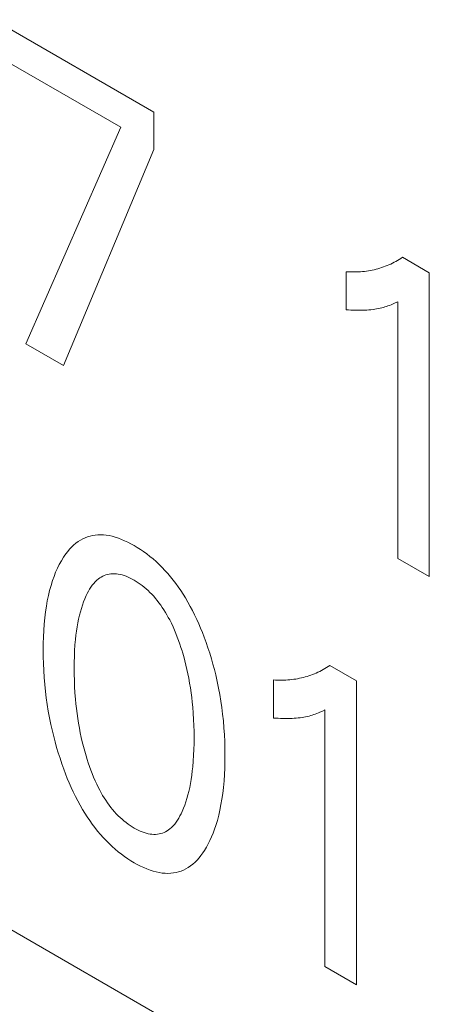
# Model space of a CAD drawing. Extents: x -6709 to 17874, y -22373 to 568.
# Drawn here: x 16501 to 16503, y -11835 to -11830 of the extents above; entities that cross this region are included whole.
import ezdxf

# ---------------------------------------------------------------- set-up
doc = ezdxf.new("R2010")
doc.units = 0
doc.header["$MEASUREMENT"] = 0
doc.layers.add('40000_ISO', color=7, linetype='CONTINUOUS')

msp = doc.modelspace()

# ---------------------------------------------------------------- linework, layer by layer
at = {"layer": '40000_ISO', "color": 4, "linetype": 'Continuous', "lineweight": 0}
for p, q in [((16500.5643, -11830.1193), (16501.2915, -11830.5391)), ((16501.1406, -11830.6074), (16500.5643, -11830.2747)), ((16501.2915, -11830.5391), (16501.2915, -11830.7093)), ((16500.7091, -11831.5909), (16501.1406, -11830.6074)), ((16501.2915, -11830.7093), (16500.8813, -11831.6903)), ((16502.3496, -11831.236), (16502.3414, -11831.2393)), ((16502.3578, -11831.2326), (16502.3496, -11831.236)), ((16502.3659, -11831.2289), (16502.3578, -11831.2326)), ((16502.3739, -11831.2251), (16502.3659, -11831.2289)), ((16502.3818, -11831.2211), (16502.3739, -11831.2251)), ((16502.3896, -11831.2169), (16502.3818, -11831.2211)), ((16502.3973, -11831.2125), (16502.3896, -11831.2169)), ((16502.4049, -11831.2079), (16502.3973, -11831.2125)), ((16502.4123, -11831.2032), (16502.4049, -11831.2079)), ((16502.4197, -11831.1983), (16502.4123, -11831.2032)), ((16502.4197, -11831.1983), (16502.541, -11831.2684)), ((16502.1634, -11831.437), (16502.1634, -11831.2638)), ((16502.173, -11831.2644), (16502.1634, -11831.2638)), ((16502.1825, -11831.2649), (16502.173, -11831.2644)), ((16502.1919, -11831.2651), (16502.1825, -11831.2649)), ((16502.2013, -11831.2651), (16502.1919, -11831.2651)), ((16502.2106, -11831.2649), (16502.2013, -11831.2651)), ((16502.2198, -11831.2646), (16502.2106, -11831.2649)), ((16502.2289, -11831.264), (16502.2198, -11831.2646)), ((16502.238, -11831.2632), (16502.2289, -11831.264)), ((16502.247, -11831.2623), (16502.238, -11831.2632)), ((16502.2559, -11831.2612), (16502.247, -11831.2623)), ((16502.2648, -11831.2598), (16502.2559, -11831.2612)), ((16502.2737, -11831.2583), (16502.2648, -11831.2598)), ((16502.2824, -11831.2566), (16502.2737, -11831.2583)), ((16502.2911, -11831.2546), (16502.2824, -11831.2566)), ((16502.2997, -11831.2526), (16502.2911, -11831.2546)), ((16502.3082, -11831.2503), (16502.2997, -11831.2526)), ((16502.3166, -11831.2478), (16502.3082, -11831.2503)), ((16502.325, -11831.2452), (16502.3166, -11831.2478)), ((16502.3332, -11831.2423), (16502.325, -11831.2452)), ((16502.3414, -11831.2393), (16502.3332, -11831.2423)), ((16502.541, -11831.2684), (16502.541, -11832.6485)), ((16502.3605, -11831.4167), (16502.3676, -11831.4139)), ((16502.3676, -11831.4139), (16502.3747, -11831.4108)), ((16502.3747, -11831.4108), (16502.3863, -11831.4056)), ((16502.3863, -11831.4056), (16502.3977, -11831.4001)), ((16502.3977, -11832.5658), (16502.3977, -11831.4001)), ((16502.1634, -11831.437), (16502.1745, -11831.4377)), ((16502.1745, -11831.4377), (16502.1855, -11831.4382)), ((16502.1855, -11831.4382), (16502.1965, -11831.4387)), ((16502.1965, -11831.4387), (16502.2074, -11831.439)), ((16502.2074, -11831.439), (16502.2183, -11831.4392)), ((16502.2183, -11831.4392), (16502.2291, -11831.4392)), ((16502.2291, -11831.4392), (16502.2387, -11831.439)), ((16502.2387, -11831.439), (16502.2483, -11831.4386)), ((16502.2483, -11831.4386), (16502.2578, -11831.4381)), ((16502.2578, -11831.4381), (16502.2672, -11831.4374)), ((16502.2672, -11831.4374), (16502.2765, -11831.4365)), ((16502.2765, -11831.4365), (16502.2858, -11831.4354)), ((16502.2858, -11831.4354), (16502.2939, -11831.4343)), ((16502.2939, -11831.4343), (16502.3019, -11831.433)), ((16502.3019, -11831.433), (16502.3099, -11831.4315)), ((16502.3099, -11831.4315), (16502.3178, -11831.4298)), ((16502.3178, -11831.4298), (16502.3256, -11831.4279)), ((16502.3256, -11831.4279), (16502.3333, -11831.4258)), ((16502.3333, -11831.4258), (16502.34, -11831.4238)), ((16502.34, -11831.4238), (16502.3467, -11831.4217)), ((16502.3467, -11831.4217), (16502.3532, -11831.4194)), ((16502.3532, -11831.4194), (16502.3605, -11831.4167)), ((16500.8813, -11831.6903), (16500.7091, -11831.5909)), ((16500.9467, -11832.4895), (16500.9364, -11832.4972)), ((16500.9575, -11832.4826), (16500.9467, -11832.4895)), ((16500.9687, -11832.4765), (16500.9575, -11832.4826)), ((16500.9792, -11832.4718), (16500.9687, -11832.4765)), ((16500.99, -11832.4677), (16500.9792, -11832.4718)), ((16501.0012, -11832.4644), (16500.99, -11832.4677)), ((16501.0127, -11832.4618), (16501.0012, -11832.4644)), ((16501.0245, -11832.4599), (16501.0127, -11832.4618)), ((16501.0366, -11832.4588), (16501.0245, -11832.4599)), ((16501.049, -11832.4585), (16501.0366, -11832.4588)), ((16501.0617, -11832.459), (16501.049, -11832.4585)), ((16501.0746, -11832.4603), (16501.0617, -11832.459)), ((16501.0881, -11832.4624), (16501.0746, -11832.4603)), ((16501.1018, -11832.4655), (16501.0881, -11832.4624)), ((16501.1156, -11832.4693), (16501.1018, -11832.4655)), ((16501.1297, -11832.4739), (16501.1156, -11832.4693)), ((16501.1438, -11832.4793), (16501.1297, -11832.4739)), ((16501.1581, -11832.4854), (16501.1438, -11832.4793)), ((16501.1724, -11832.4921), (16501.1581, -11832.4854)), ((16500.9082, -11832.5242), (16500.8996, -11832.5344)), ((16500.9172, -11832.5146), (16500.9082, -11832.5242)), ((16500.9266, -11832.5056), (16500.9172, -11832.5146)), ((16500.9364, -11832.4972), (16500.9266, -11832.5056)), ((16501.1868, -11832.4995), (16501.1724, -11832.4921)), ((16501.2012, -11832.5076), (16501.1868, -11832.4995)), ((16501.2157, -11832.5162), (16501.2012, -11832.5076)), ((16501.2301, -11832.5254), (16501.2157, -11832.5162)), ((16501.2445, -11832.5352), (16501.2301, -11832.5254)), ((16500.8709, -11832.5766), (16500.8617, -11832.5933)), ((16500.8807, -11832.5605), (16500.8709, -11832.5766)), ((16500.8835, -11832.5563), (16500.8807, -11832.5605)), ((16500.8914, -11832.5451), (16500.8835, -11832.5563)), ((16500.8996, -11832.5344), (16500.8914, -11832.5451)), ((16501.2588, -11832.5456), (16501.2445, -11832.5352)), ((16501.273, -11832.5566), (16501.2588, -11832.5456)), ((16501.287, -11832.5682), (16501.273, -11832.5566)), ((16501.301, -11832.5805), (16501.287, -11832.5682)), ((16502.541, -11832.6485), (16502.3977, -11832.5658)), ((16500.8531, -11832.6107), (16500.8451, -11832.6288)), ((16500.8617, -11832.5933), (16500.8531, -11832.6107)), ((16501.3147, -11832.5933), (16501.301, -11832.5805)), ((16501.3282, -11832.6067), (16501.3147, -11832.5933)), ((16501.3411, -11832.6203), (16501.3282, -11832.6067)), ((16501.3538, -11832.6344), (16501.3411, -11832.6203)), ((16500.8309, -11832.6667), (16500.824, -11832.6889)), ((16500.8377, -11832.6474), (16500.8309, -11832.6667)), ((16500.8451, -11832.6288), (16500.8377, -11832.6474)), ((16501.0247, -11832.6723), (16501.032, -11832.6652)), ((16501.032, -11832.6652), (16501.0398, -11832.6588)), ((16501.0398, -11832.6588), (16501.046, -11832.6544)), ((16501.046, -11832.6544), (16501.0524, -11832.6504)), ((16501.0524, -11832.6504), (16501.0591, -11832.6468)), ((16501.0591, -11832.6468), (16501.066, -11832.6436)), ((16501.066, -11832.6436), (16501.0732, -11832.641)), ((16501.0732, -11832.641), (16501.0806, -11832.6388)), ((16501.0806, -11832.6388), (16501.0882, -11832.6371)), ((16501.0882, -11832.6371), (16501.0961, -11832.636)), ((16501.0961, -11832.636), (16501.1041, -11832.6354)), ((16501.1041, -11832.6354), (16501.1124, -11832.6354)), ((16501.1124, -11832.6354), (16501.1207, -11832.636)), ((16501.1207, -11832.636), (16501.1292, -11832.6372)), ((16501.1292, -11832.6372), (16501.1379, -11832.6389)), ((16501.1379, -11832.6389), (16501.1467, -11832.6411)), ((16501.1467, -11832.6411), (16501.1556, -11832.6439)), ((16501.1556, -11832.6439), (16501.1646, -11832.6472)), ((16501.1646, -11832.6472), (16501.1737, -11832.651)), ((16501.1737, -11832.651), (16501.1828, -11832.6552)), ((16501.1828, -11832.6552), (16501.192, -11832.6599)), ((16501.192, -11832.6599), (16501.2012, -11832.665)), ((16501.2012, -11832.665), (16501.2104, -11832.6705)), ((16501.3662, -11832.6491), (16501.3538, -11832.6344)), ((16501.3783, -11832.6642), (16501.3662, -11832.6491)), ((16501.3902, -11832.6797), (16501.3783, -11832.6642)), ((16500.8177, -11832.7117), (16500.8122, -11832.7351)), ((16500.824, -11832.6889), (16500.8177, -11832.7117)), ((16500.9937, -11832.7152), (16500.9992, -11832.7057)), ((16500.9992, -11832.7057), (16501.005, -11832.6967)), ((16501.005, -11832.6967), (16501.0112, -11832.688)), ((16501.0112, -11832.688), (16501.0177, -11832.6799)), ((16501.0177, -11832.6799), (16501.0247, -11832.6723)), ((16501.2104, -11832.6705), (16501.2196, -11832.6764)), ((16501.2196, -11832.6764), (16501.2288, -11832.6828)), ((16501.2288, -11832.6828), (16501.2379, -11832.6895)), ((16501.2379, -11832.6895), (16501.2469, -11832.6966)), ((16501.2469, -11832.6966), (16501.2558, -11832.7041)), ((16501.2558, -11832.7041), (16501.2646, -11832.712)), ((16501.2646, -11832.712), (16501.2733, -11832.7203)), ((16501.4017, -11832.6956), (16501.3902, -11832.6797)), ((16501.4129, -11832.7118), (16501.4017, -11832.6956)), ((16501.4237, -11832.7284), (16501.4129, -11832.7118)), ((16500.8122, -11832.7351), (16500.8072, -11832.7591)), ((16500.9719, -11832.7631), (16500.9775, -11832.7489)), ((16500.9775, -11832.7489), (16500.9836, -11832.7351)), ((16500.9836, -11832.7351), (16500.9885, -11832.725)), ((16500.9885, -11832.725), (16500.9937, -11832.7152)), ((16501.2733, -11832.7203), (16501.2818, -11832.729)), ((16501.2818, -11832.729), (16501.2901, -11832.738)), ((16501.2901, -11832.738), (16501.2984, -11832.7476)), ((16501.2984, -11832.7476), (16501.3064, -11832.7574)), ((16501.3064, -11832.7574), (16501.3142, -11832.7676)), ((16501.4341, -11832.7452), (16501.4237, -11832.7284)), ((16501.4453, -11832.7643), (16501.4341, -11832.7452)), ((16500.803, -11832.7835), (16500.7993, -11832.8085)), ((16500.8072, -11832.7591), (16500.803, -11832.7835)), ((16500.9574, -11832.808), (16500.9618, -11832.7927)), ((16500.9618, -11832.7927), (16500.9666, -11832.7777)), ((16500.9666, -11832.7777), (16500.9719, -11832.7631)), ((16501.3142, -11832.7676), (16501.3219, -11832.7781)), ((16501.3219, -11832.7781), (16501.3293, -11832.7888)), ((16501.3293, -11832.7888), (16501.3364, -11832.7997)), ((16501.3364, -11832.7997), (16501.3434, -11832.8109)), ((16501.456, -11832.7836), (16501.4453, -11832.7643)), ((16501.4663, -11832.8031), (16501.456, -11832.7836)), ((16500.796, -11832.8363), (16500.7933, -11832.8645)), ((16500.7993, -11832.8085), (16500.796, -11832.8363)), ((16500.9457, -11832.8591), (16500.9493, -11832.8412)), ((16500.9493, -11832.8412), (16500.9533, -11832.8237)), ((16500.9533, -11832.8237), (16500.9574, -11832.808)), ((16501.3434, -11832.8109), (16501.35, -11832.8222)), ((16501.35, -11832.8222), (16501.3565, -11832.8336)), ((16501.3565, -11832.8336), (16501.3627, -11832.8452)), ((16501.3627, -11832.8452), (16501.3704, -11832.8606)), ((16501.4761, -11832.8229), (16501.4663, -11832.8031)), ((16501.4855, -11832.8427), (16501.4761, -11832.8229)), ((16501.4944, -11832.8627), (16501.4855, -11832.8427)), ((16500.7933, -11832.8645), (16500.7913, -11832.8933)), ((16500.9396, -11832.8958), (16500.9425, -11832.8773)), ((16500.9425, -11832.8773), (16500.9457, -11832.8591)), ((16501.3704, -11832.8606), (16501.3778, -11832.8761)), ((16501.3778, -11832.8761), (16501.3847, -11832.8917)), ((16501.3847, -11832.8917), (16501.3913, -11832.9074)), ((16501.503, -11832.8828), (16501.4944, -11832.8627)), ((16501.5111, -11832.903), (16501.503, -11832.8828)), ((16500.7899, -11832.9224), (16500.789, -11832.9518)), ((16500.7913, -11832.8933), (16500.7899, -11832.9224)), ((16500.9328, -11832.9591), (16500.9351, -11832.9336)), ((16500.9351, -11832.9336), (16500.9372, -11832.9145)), ((16500.9372, -11832.9145), (16500.9396, -11832.8958)), ((16501.3913, -11832.9074), (16501.3974, -11832.9232)), ((16501.3974, -11832.9232), (16501.4033, -11832.939)), ((16501.5189, -11832.9232), (16501.5111, -11832.903)), ((16501.528, -11832.9477), (16501.5189, -11832.9232)), ((16500.789, -11832.9518), (16500.7888, -11832.9817)), ((16500.9311, -11832.985), (16500.9328, -11832.9591)), ((16501.4033, -11832.939), (16501.4087, -11832.9548)), ((16501.4087, -11832.9548), (16501.4139, -11832.9706)), ((16501.4139, -11832.9706), (16501.4188, -11832.9864)), ((16501.5365, -11832.9723), (16501.528, -11832.9477)), ((16501.5445, -11832.9968), (16501.5365, -11832.9723)), ((16500.7888, -11832.9817), (16500.789, -11833.0123)), ((16500.789, -11833.0123), (16500.7898, -11833.0432)), ((16500.9293, -11833.0378), (16500.93, -11833.0112)), ((16500.93, -11833.0112), (16500.9311, -11832.985)), ((16501.4188, -11832.9864), (16501.4205, -11832.9919)), ((16501.4205, -11832.9919), (16501.4262, -11833.0118)), ((16501.4262, -11833.0118), (16501.4316, -11833.0316)), ((16501.552, -11833.0213), (16501.5445, -11832.9968)), ((16501.559, -11833.0457), (16501.552, -11833.0213)), ((16500.7898, -11833.0432), (16500.7912, -11833.0744)), ((16500.929, -11833.0646), (16500.9293, -11833.0378)), ((16500.9292, -11833.0921), (16500.929, -11833.0646)), ((16501.4316, -11833.0316), (16501.4365, -11833.0513)), ((16501.4365, -11833.0513), (16501.4411, -11833.071)), ((16501.4411, -11833.071), (16501.4453, -11833.0905)), ((16501.5655, -11833.0701), (16501.559, -11833.0457)), ((16501.5716, -11833.0943), (16501.5655, -11833.0701)), ((16502.0595, -11833.0707), (16502.0517, -11833.0749)), ((16502.0671, -11833.0663), (16502.0595, -11833.0707)), ((16502.0747, -11833.0618), (16502.0671, -11833.0663)), ((16502.0822, -11833.057), (16502.0747, -11833.0618)), ((16502.0896, -11833.0521), (16502.0822, -11833.057)), ((16502.0896, -11833.0521), (16502.2109, -11833.1222)), ((16500.7912, -11833.0744), (16500.7932, -11833.106)), ((16500.7932, -11833.106), (16500.7958, -11833.1378)), ((16500.9299, -11833.1198), (16500.9292, -11833.0921)), ((16501.4453, -11833.0905), (16501.4492, -11833.11)), ((16501.4492, -11833.11), (16501.4532, -11833.1322)), ((16501.5785, -11833.1245), (16501.5716, -11833.0943)), ((16501.9258, -11833.115), (16501.9169, -11833.1161)), ((16501.9347, -11833.1136), (16501.9258, -11833.115)), ((16501.9436, -11833.1121), (16501.9347, -11833.1136)), ((16501.9523, -11833.1104), (16501.9436, -11833.1121)), ((16501.961, -11833.1085), (16501.9523, -11833.1104)), ((16501.9696, -11833.1064), (16501.961, -11833.1085)), ((16501.9781, -11833.1041), (16501.9696, -11833.1064)), ((16501.9865, -11833.1016), (16501.9781, -11833.1041)), ((16501.9948, -11833.099), (16501.9865, -11833.1016)), ((16502.0031, -11833.0961), (16501.9948, -11833.099)), ((16502.0112, -11833.0931), (16502.0031, -11833.0961)), ((16502.0195, -11833.0899), (16502.0112, -11833.0931)), ((16502.0277, -11833.0864), (16502.0195, -11833.0899)), ((16502.0358, -11833.0827), (16502.0277, -11833.0864)), ((16502.0438, -11833.0789), (16502.0358, -11833.0827)), ((16502.0517, -11833.0749), (16502.0438, -11833.0789)), ((16500.7958, -11833.1378), (16500.7991, -11833.17)), ((16500.9311, -11833.1478), (16500.9299, -11833.1198)), ((16500.9328, -11833.1761), (16500.9311, -11833.1478)), ((16501.4532, -11833.1322), (16501.4568, -11833.1542)), ((16501.4568, -11833.1542), (16501.46, -11833.1761)), ((16501.5848, -11833.1545), (16501.5785, -11833.1245)), ((16501.5903, -11833.1844), (16501.5848, -11833.1545)), ((16501.8333, -11833.2908), (16501.8333, -11833.1176)), ((16501.8429, -11833.1183), (16501.8333, -11833.1176)), ((16501.8524, -11833.1187), (16501.8429, -11833.1183)), ((16501.8618, -11833.1189), (16501.8524, -11833.1187)), ((16501.8712, -11833.1189), (16501.8618, -11833.1189)), ((16501.8804, -11833.1188), (16501.8712, -11833.1189)), ((16501.8897, -11833.1184), (16501.8804, -11833.1188)), ((16501.8988, -11833.1178), (16501.8897, -11833.1184)), ((16501.9079, -11833.1171), (16501.8988, -11833.1178)), ((16501.9169, -11833.1161), (16501.9079, -11833.1171)), ((16502.2109, -11833.1222), (16502.2109, -11834.5024)), ((16500.7991, -11833.17), (16500.8027, -11833.1995)), ((16500.8027, -11833.1995), (16500.8069, -11833.2293)), ((16500.935, -11833.2046), (16500.9328, -11833.1761)), ((16500.9371, -11833.2263), (16500.935, -11833.2046)), ((16501.46, -11833.1761), (16501.4628, -11833.1978)), ((16501.4628, -11833.1978), (16501.4653, -11833.2194)), ((16501.5952, -11833.214), (16501.5903, -11833.1844)), ((16500.8069, -11833.2293), (16500.8118, -11833.2593)), ((16500.9395, -11833.2482), (16500.9371, -11833.2263)), ((16500.9423, -11833.2703), (16500.9395, -11833.2482)), ((16501.4653, -11833.2194), (16501.4674, -11833.2409)), ((16501.4674, -11833.2409), (16501.4696, -11833.269)), ((16501.5995, -11833.2434), (16501.5952, -11833.214)), ((16501.6032, -11833.2726), (16501.5995, -11833.2434)), ((16500.8118, -11833.2593), (16500.8172, -11833.2896)), ((16500.8172, -11833.2896), (16500.8234, -11833.32)), ((16500.9454, -11833.2925), (16500.9423, -11833.2703)), ((16500.949, -11833.3148), (16500.9454, -11833.2925)), ((16501.4696, -11833.269), (16501.4713, -11833.2969)), ((16501.6065, -11833.3042), (16501.6032, -11833.2726)), ((16501.8333, -11833.2908), (16501.8443, -11833.2915)), ((16501.8443, -11833.2915), (16501.8554, -11833.2921)), ((16501.8554, -11833.2921), (16501.8664, -11833.2925)), ((16501.8664, -11833.2925), (16501.8773, -11833.2928)), ((16501.8773, -11833.2928), (16501.8882, -11833.293)), ((16501.8882, -11833.293), (16501.899, -11833.293)), ((16501.899, -11833.293), (16501.9086, -11833.2928)), ((16501.9086, -11833.2928), (16501.9182, -11833.2925)), ((16501.9182, -11833.2925), (16501.9276, -11833.2919)), ((16501.9276, -11833.2919), (16501.937, -11833.2913)), ((16501.937, -11833.2913), (16501.9464, -11833.2904)), ((16501.9464, -11833.2904), (16501.9556, -11833.2893)), ((16501.9556, -11833.2893), (16501.9637, -11833.2881)), ((16501.9637, -11833.2881), (16501.9718, -11833.2868)), ((16501.9718, -11833.2868), (16501.9797, -11833.2853)), ((16501.9797, -11833.2853), (16501.9876, -11833.2836)), ((16501.9876, -11833.2836), (16501.9954, -11833.2817)), ((16501.9954, -11833.2817), (16502.0031, -11833.2796)), ((16502.0031, -11833.2796), (16502.0099, -11833.2777)), ((16502.0099, -11833.2777), (16502.0165, -11833.2755)), ((16502.0165, -11833.2755), (16502.0231, -11833.2732)), ((16502.0231, -11833.2732), (16502.0303, -11833.2705)), ((16502.0303, -11833.2705), (16502.0375, -11833.2677)), ((16502.0375, -11833.2677), (16502.0446, -11833.2647)), ((16502.0446, -11833.2647), (16502.0562, -11833.2594)), ((16502.0562, -11833.2594), (16502.0676, -11833.2539)), ((16502.0676, -11834.4196), (16502.0676, -11833.2539)), ((16500.8234, -11833.32), (16500.8302, -11833.3506)), ((16500.953, -11833.3373), (16500.949, -11833.3148)), ((16500.957, -11833.3579), (16500.953, -11833.3373)), ((16501.4713, -11833.2969), (16501.4725, -11833.3245)), ((16501.4725, -11833.3245), (16501.4732, -11833.3518)), ((16501.6092, -11833.3356), (16501.6065, -11833.3042)), ((16501.6112, -11833.3666), (16501.6092, -11833.3356)), ((16500.8302, -11833.3506), (16500.8362, -11833.3751)), ((16500.8362, -11833.3751), (16500.8426, -11833.3996)), ((16500.9613, -11833.3787), (16500.957, -11833.3579)), ((16500.9661, -11833.3995), (16500.9613, -11833.3787)), ((16501.4732, -11833.3518), (16501.4734, -11833.3789)), ((16501.4734, -11833.3789), (16501.4732, -11833.4061)), ((16501.6126, -11833.3974), (16501.6112, -11833.3666)), ((16500.8426, -11833.3996), (16500.8495, -11833.4243)), ((16500.8495, -11833.4243), (16500.8569, -11833.449)), ((16500.9713, -11833.4205), (16500.9661, -11833.3995)), ((16500.9768, -11833.4415), (16500.9713, -11833.4205)), ((16501.4732, -11833.4061), (16501.4726, -11833.4331)), ((16501.6134, -11833.4278), (16501.6126, -11833.3974)), ((16501.6137, -11833.4579), (16501.6134, -11833.4278)), ((16500.8569, -11833.449), (16500.8648, -11833.4738)), ((16500.9829, -11833.4626), (16500.9768, -11833.4415)), ((16500.9878, -11833.4787), (16500.9829, -11833.4626)), ((16501.4714, -11833.4597), (16501.4697, -11833.486)), ((16501.4726, -11833.4331), (16501.4714, -11833.4597)), ((16501.6135, -11833.4882), (16501.6137, -11833.4579)), ((16500.8648, -11833.4738), (16500.8731, -11833.4986)), ((16500.8731, -11833.4986), (16500.882, -11833.5234)), ((16500.9929, -11833.4949), (16500.9878, -11833.4787)), ((16500.9984, -11833.5111), (16500.9929, -11833.4949)), ((16501.0042, -11833.5272), (16500.9984, -11833.5111)), ((16501.4675, -11833.512), (16501.4654, -11833.5313)), ((16501.4697, -11833.486), (16501.4675, -11833.512)), ((16501.6113, -11833.5477), (16501.6127, -11833.5181)), ((16501.6127, -11833.5181), (16501.6135, -11833.4882)), ((16500.882, -11833.5234), (16500.8898, -11833.5441)), ((16500.8898, -11833.5441), (16500.898, -11833.5648)), ((16501.0104, -11833.5433), (16501.0042, -11833.5272)), ((16501.017, -11833.5594), (16501.0104, -11833.5433)), ((16501.0239, -11833.5754), (16501.017, -11833.5594)), ((16501.463, -11833.5505), (16501.4602, -11833.5693)), ((16501.4654, -11833.5313), (16501.463, -11833.5505)), ((16501.6093, -11833.5768), (16501.6113, -11833.5477)), ((16500.898, -11833.5648), (16500.9066, -11833.5853)), ((16500.9066, -11833.5853), (16500.9156, -11833.6059)), ((16500.9156, -11833.6059), (16500.925, -11833.6263)), ((16501.0313, -11833.5913), (16501.0239, -11833.5754)), ((16501.0391, -11833.6072), (16501.0313, -11833.5913)), ((16501.0453, -11833.6189), (16501.0391, -11833.6072)), ((16501.4535, -11833.6061), (16501.4495, -11833.6239)), ((16501.457, -11833.5878), (16501.4535, -11833.6061)), ((16501.4602, -11833.5693), (16501.457, -11833.5878)), ((16501.6033, -11833.6338), (16501.6066, -11833.6056)), ((16501.6066, -11833.6056), (16501.6093, -11833.5768)), ((16500.925, -11833.6263), (16500.9349, -11833.6465)), ((16500.9349, -11833.6465), (16500.9452, -11833.6666)), ((16501.0518, -11833.6306), (16501.0453, -11833.6189)), ((16501.0584, -11833.6421), (16501.0518, -11833.6306)), ((16501.0654, -11833.6534), (16501.0584, -11833.6421)), ((16501.4455, -11833.64), (16501.4411, -11833.6557)), ((16501.4495, -11833.6239), (16501.4455, -11833.64)), ((16501.5997, -11833.6592), (16501.6033, -11833.6338)), ((16500.9452, -11833.6666), (16500.956, -11833.6864)), ((16500.956, -11833.6864), (16500.9674, -11833.7061)), ((16501.0726, -11833.6646), (16501.0654, -11833.6534)), ((16501.08, -11833.6755), (16501.0726, -11833.6646)), ((16501.0876, -11833.6862), (16501.08, -11833.6755)), ((16501.0955, -11833.6966), (16501.0876, -11833.6862)), ((16501.1036, -11833.7067), (16501.0955, -11833.6966)), ((16501.4312, -11833.686), (16501.4256, -11833.7006)), ((16501.4364, -11833.671), (16501.4312, -11833.686)), ((16501.4411, -11833.6557), (16501.4364, -11833.671)), ((16501.5907, -11833.7086), (16501.5955, -11833.6842)), ((16501.5955, -11833.6842), (16501.5997, -11833.6592)), ((16500.9674, -11833.7061), (16500.9778, -11833.7232)), ((16500.9778, -11833.7232), (16500.9886, -11833.7401)), ((16500.9886, -11833.7401), (16500.9998, -11833.7566)), ((16501.1119, -11833.7164), (16501.1036, -11833.7067)), ((16501.1203, -11833.7256), (16501.1119, -11833.7164)), ((16501.1288, -11833.7343), (16501.1203, -11833.7256)), ((16501.1375, -11833.7427), (16501.1288, -11833.7343)), ((16501.4095, -11833.7354), (16501.4041, -11833.7453)), ((16501.4147, -11833.7252), (16501.4095, -11833.7354)), ((16501.4196, -11833.7148), (16501.4147, -11833.7252)), ((16501.4256, -11833.7006), (16501.4196, -11833.7148)), ((16501.5791, -11833.7558), (16501.5852, -11833.7325)), ((16501.5852, -11833.7325), (16501.5907, -11833.7086)), ((16500.9998, -11833.7566), (16501.0114, -11833.7729)), ((16501.0114, -11833.7729), (16501.0233, -11833.7887)), ((16501.1464, -11833.7508), (16501.1375, -11833.7427)), ((16501.1553, -11833.7584), (16501.1464, -11833.7508)), ((16501.1644, -11833.7656), (16501.1553, -11833.7584)), ((16501.1735, -11833.7724), (16501.1644, -11833.7656)), ((16501.1827, -11833.7788), (16501.1735, -11833.7724)), ((16501.192, -11833.7848), (16501.1827, -11833.7788)), ((16501.2012, -11833.7904), (16501.192, -11833.7848)), ((16501.3786, -11833.7802), (16501.3712, -11833.7875)), ((16501.3855, -11833.7722), (16501.3786, -11833.7802)), ((16501.3921, -11833.7637), (16501.3855, -11833.7722)), ((16501.3982, -11833.7547), (16501.3921, -11833.7637)), ((16501.4041, -11833.7453), (16501.3982, -11833.7547)), ((16501.5663, -11833.7962), (16501.5723, -11833.7785)), ((16501.5723, -11833.7785), (16501.5791, -11833.7558)), ((16501.0233, -11833.7887), (16501.0355, -11833.8042)), ((16501.0355, -11833.8042), (16501.048, -11833.8191)), ((16501.048, -11833.8191), (16501.0607, -11833.8336)), ((16501.2105, -11833.7955), (16501.2012, -11833.7904)), ((16501.2197, -11833.8002), (16501.2105, -11833.7955)), ((16501.2289, -11833.8044), (16501.2197, -11833.8002)), ((16501.2381, -11833.8081), (16501.2289, -11833.8044)), ((16501.2471, -11833.8114), (16501.2381, -11833.8081)), ((16501.2561, -11833.8141), (16501.2471, -11833.8114)), ((16501.2649, -11833.8163), (16501.2561, -11833.8141)), ((16501.2736, -11833.818), (16501.2649, -11833.8163)), ((16501.2822, -11833.819), (16501.2736, -11833.818)), ((16501.2905, -11833.8195), (16501.2822, -11833.819)), ((16501.2989, -11833.8194), (16501.2905, -11833.8195)), ((16501.307, -11833.8187), (16501.2989, -11833.8194)), ((16501.3148, -11833.8174), (16501.307, -11833.8187)), ((16501.3225, -11833.8156), (16501.3148, -11833.8174)), ((16501.3299, -11833.8132), (16501.3225, -11833.8156)), ((16501.3371, -11833.8103), (16501.3299, -11833.8132)), ((16501.344, -11833.807), (16501.3371, -11833.8103)), ((16501.3507, -11833.8032), (16501.344, -11833.807)), ((16501.3572, -11833.7989), (16501.3507, -11833.8032)), ((16501.3633, -11833.7943), (16501.3572, -11833.7989)), ((16501.3712, -11833.7875), (16501.3633, -11833.7943)), ((16501.5456, -11833.8464), (16501.553, -11833.8302)), ((16501.553, -11833.8302), (16501.5599, -11833.8134)), ((16501.5599, -11833.8134), (16501.5663, -11833.7962)), ((16501.0607, -11833.8336), (16501.0738, -11833.8475)), ((16501.0738, -11833.8475), (16501.0873, -11833.8611)), ((16501.0873, -11833.8611), (16501.1011, -11833.8741)), ((16501.1011, -11833.8741), (16501.115, -11833.8864)), ((16501.5293, -11833.8774), (16501.5377, -11833.8622)), ((16501.5377, -11833.8622), (16501.5456, -11833.8464)), ((16501.115, -11833.8864), (16501.1291, -11833.8982)), ((16501.1291, -11833.8982), (16501.1434, -11833.9093)), ((16501.1434, -11833.9093), (16501.1578, -11833.9198)), ((16501.1578, -11833.9198), (16501.1722, -11833.9298)), ((16501.496, -11833.9256), (16501.5045, -11833.9149)), ((16501.5045, -11833.9149), (16501.5127, -11833.9037)), ((16501.5127, -11833.9037), (16501.5205, -11833.892)), ((16501.5205, -11833.892), (16501.5293, -11833.8774)), ((16501.1722, -11833.9298), (16501.1867, -11833.9391)), ((16501.1867, -11833.9391), (16501.2012, -11833.9478)), ((16501.2012, -11833.9478), (16501.2158, -11833.9559)), ((16501.2158, -11833.9559), (16501.2303, -11833.9633)), ((16501.2303, -11833.9633), (16501.2448, -11833.9701)), ((16501.4467, -11833.9697), (16501.4575, -11833.9624)), ((16501.4575, -11833.9624), (16501.4678, -11833.9542)), ((16501.4678, -11833.9542), (16501.4777, -11833.9453)), ((16501.4777, -11833.9453), (16501.4871, -11833.9358)), ((16501.4871, -11833.9358), (16501.496, -11833.9256)), ((16501.2448, -11833.9701), (16501.2592, -11833.9762)), ((16501.2592, -11833.9762), (16501.2735, -11833.9816)), ((16501.2735, -11833.9816), (16501.2877, -11833.9861)), ((16501.2877, -11833.9861), (16501.3017, -11833.9899)), ((16501.3017, -11833.9899), (16501.3155, -11833.9928)), ((16501.3155, -11833.9928), (16501.329, -11833.9949)), ((16501.329, -11833.9949), (16501.3421, -11833.996)), ((16501.3421, -11833.996), (16501.3548, -11833.9963)), ((16501.3548, -11833.9963), (16501.3673, -11833.9958)), ((16501.3673, -11833.9958), (16501.3795, -11833.9944)), ((16501.3795, -11833.9944), (16501.3914, -11833.9923)), ((16501.3914, -11833.9923), (16501.403, -11833.9894)), ((16501.403, -11833.9894), (16501.4142, -11833.9858)), ((16501.4142, -11833.9858), (16501.425, -11833.9814)), ((16501.425, -11833.9814), (16501.4354, -11833.9763)), ((16501.4354, -11833.9763), (16501.4467, -11833.9697)), ((16502.2109, -11834.5024), (16502.0676, -11834.4196))]:
    msp.add_line(p, q, dxfattribs=at)
at = {"layer": '40000_ISO', "color": 7, "linetype": 'Continuous', "lineweight": 0}
msp.add_line((16497.473, -11832.4225), (16507.3725, -11838.1379), dxfattribs=at)

doc.saveas('drawing.dxf')
